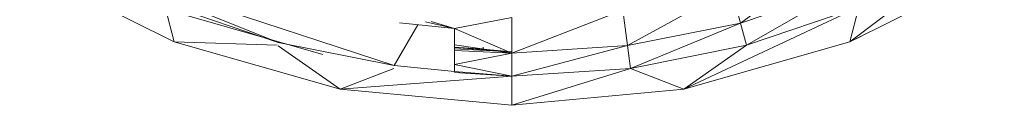
# Model space of a CAD drawing. Units: inches. Extents: x 8610 to 15330, y -2110 to 2642.
# Drawn here: x 10298 to 10436, y 292 to 304 of the extents above; entities that cross this region are included whole.
import ezdxf

# ---------------------------------------------------------------- set-up
doc = ezdxf.new("R2010")
doc.units = ezdxf.units.IN
doc.header["$MEASUREMENT"] = 0

msp = doc.modelspace()

# ---------------------------------------------------------------- linework, layer by layer
at = {"lineweight": 9}
for p, q in [((10412.57, 313.62), (10399.17, 303.81)), ((10430.59, 313.36), (10414.45, 301.18)), ((10319.97, 301.18), (10298.37, 311.94)), ((10306.23, 312.47), (10334.5, 301.09)), ((10306.23, 312.47), (10350.74, 297.87)), ((10436.06, 311.94), (10414.45, 301.18)), ((10397.9, 308.64), (10383.34, 300.66)), ((10397.9, 308.64), (10399.17, 303.81)), ((10399.17, 303.81), (10414.48, 309)), ((10414.48, 309), (10400.01, 300.7)), ((10318.69, 306.02), (10319.97, 301.18)), ((10318.88, 306.4), (10334.5, 301.09)), ((10415.73, 306.02), (10391.24, 294.58)), ((10400.01, 300.7), (10415.73, 306.02)), ((10415.73, 306.02), (10414.45, 301.18)), ((10321.43, 304.94), (10340.76, 299.43)), ((10359.15, 303.06), (10367.2, 304.6)), ((10382.69, 305.61), (10367.2, 299.6)), ((10367.2, 304.6), (10367.2, 299.6)), ((10367.2, 299.6), (10367.2, 304.6)), ((10382.69, 305.61), (10383.34, 300.66)), ((10350.74, 297.87), (10354.02, 303.57)), ((10359.15, 303.06), (10351.5, 303.82)), ((10359.15, 303.06), (10355.13, 304)), ((10359.15, 303.06), (10355.93, 304.04)), ((10359.15, 300.76), (10359.15, 303.06)), ((10359.15, 297.04), (10359.15, 303.06)), ((10367.2, 299.6), (10359.15, 303.06)), ((10359.15, 299.96), (10359.15, 303.06)), ((10359.15, 298.02), (10359.15, 303.06)), ((10359.15, 298.02), (10359.15, 303.06)), ((10359.15, 297.04), (10359.15, 303.06)), ((10359.15, 297.04), (10359.15, 303.06)), ((10383.34, 300.66), (10399.17, 303.81)), ((10399.17, 303.81), (10383.76, 297.46)), ((10399.17, 303.81), (10400.01, 300.7)), ((10416.08, 301.99), (10414.45, 301.18)), ((10343.18, 294.58), (10319.97, 301.18)), ((10334.39, 300.7), (10319.97, 301.18)), ((10334.5, 301.09), (10350.74, 297.87)), ((10334.5, 300.62), (10343.18, 294.58)), ((10359.15, 300.76), (10359.15, 299.96)), ((10359.15, 300.76), (10367.2, 299.6)), ((10363.18, 300.17), (10359.15, 300.45)), ((10367.2, 299.78), (10359.15, 300.41)), ((10367.2, 299.78), (10359.15, 300.21)), ((10363.18, 300.46), (10363.18, 300.17)), ((10363.18, 300.17), (10367.2, 299.78)), ((10367.2, 299.6), (10383.34, 300.66)), ((10383.34, 300.66), (10367.2, 296.38)), ((10367.2, 299.78), (10367.2, 300.4)), ((10367.2, 300.4), (10367.2, 299.78)), ((10383.34, 300.66), (10383.76, 297.46)), ((10383.76, 297.46), (10400.01, 300.7)), ((10414.45, 301.18), (10391.24, 294.58)), ((10400.01, 300.7), (10391.24, 294.58)), ((10359.15, 299.96), (10359.15, 298.02)), ((10367.2, 299.6), (10359.15, 299.96)), ((10367.2, 299.6), (10359.15, 298.02)), ((10367.2, 299.6), (10367.2, 296.38)), ((10367.2, 299.6), (10367.2, 296.38)), ((10350.67, 297.46), (10343.18, 294.58)), ((10359.15, 297.04), (10350.74, 297.87)), ((10359.15, 298.02), (10359.15, 297.04)), ((10359.15, 298.02), (10367.2, 296.38)), ((10367.2, 296.38), (10383.76, 297.46)), ((10383.76, 297.46), (10367.2, 292.35)), ((10383.76, 297.46), (10391.24, 294.58)), ((10367.2, 296.38), (10343.18, 294.58)), ((10367.2, 296.38), (10359.15, 297.04)), ((10359.15, 296.9), (10367.2, 296.38)), ((10367.2, 296.38), (10367.2, 292.35)), ((10367.2, 296.38), (10367.2, 292.35)), ((10343.18, 294.58), (10367.2, 292.35)), ((10391.24, 294.58), (10367.2, 292.35)), ((10367.2, 293.93), (10367.2, 292.35))]:
    msp.add_line(p, q, dxfattribs=at)

doc.saveas('drawing.dxf')
